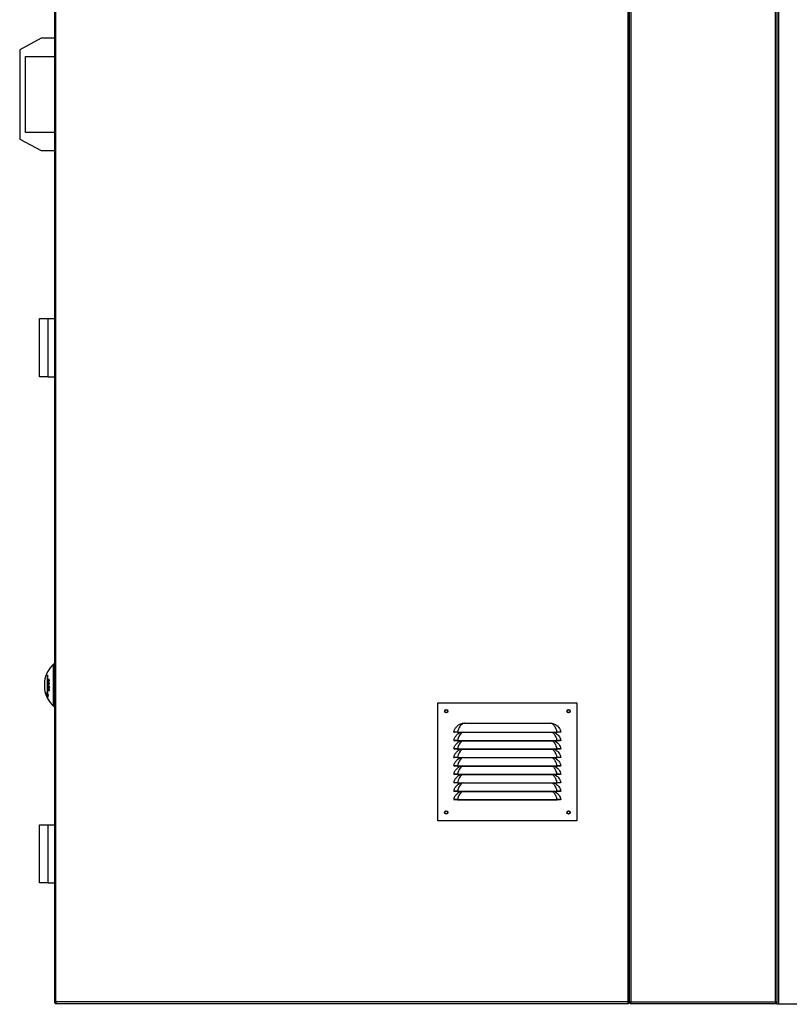
# Model space of a CAD drawing. Units: millimetres. Extents: x 202 to 10244, y 238 to 6746.
# Drawn here: x 202 to 1114, y 2371 to 3537 of the extents above; entities that cross this region are included whole.
import ezdxf

# ---------------------------------------------------------------- set-up
doc = ezdxf.new("R2010")
doc.units = ezdxf.units.MM

msp = doc.modelspace()

# ---------------------------------------------------------------- linework, layer by layer
at = {"linetype": 'Continuous', "lineweight": 25}
for p, q in [((923, 4567.9), (923, 2373.4)), ((243.2, 4493.3), (243.2, 2372.6)), ((245, 2373.4), (245, 4489.2)), ((924.8, 2372.6), (924.8, 4489.3)), ((926.6, 4489.3), (926.6, 2373.4)), ((1098, 2373.4), (1098, 4489.3)), ((1099.8, 2372.6), (1099.8, 4489.3)), ((1102, 2370.6), (1102, 4489.3)), ((227.5, 3515.4), (202, 3501.9)), ((243.2, 3515.4), (227.5, 3515.4)), ((202, 3501.9), (202, 3395.9)), ((209, 3493.9), (243.2, 3493.9)), ((209, 3403.9), (209, 3493.9)), ((202, 3395.9), (227.5, 3382.4)), ((243.2, 3403.9), (209, 3403.9)), ((227.5, 3382.4), (243.2, 3382.4)), ((225.5, 3172.2), (225.5, 3183.4)), ((225.5, 3183.4), (235.5, 3183.4)), ((235.5, 3183.4), (235.5, 3114.4)), ((235.5, 3183.4), (243.2, 3183.4)), ((225.5, 3125.7), (225.5, 3172.2)), ((225.5, 3114.4), (225.5, 3125.7)), ((235.5, 3114.4), (225.5, 3114.4)), ((235.5, 3114.4), (243.2, 3114.4)), ((243.2, 2773.9), (242, 2773.9)), ((242, 2723.9), (242, 2773.9)), ((234.5, 2759.5), (234.5, 2738.3)), ((235.3, 2759.5), (234.5, 2759.5)), ((235.3, 2737.3), (235.3, 2760.6)), ((235.6, 2753.9), (235.5, 2753.9)), ((236.9, 2755.5), (236.3, 2755.5)), ((237.1, 2755.2), (236.6, 2755.2)), ((237.1, 2754.6), (237, 2754.6)), ((237.2, 2751.4), (235.5, 2751.4)), ((235.7, 2746.2), (235.5, 2746.2)), ((236.2, 2744.4), (235.5, 2744.4)), ((236.2, 2743.2), (235.5, 2743.2)), ((236.2, 2742.8), (235.5, 2742.8)), ((237.1, 2747.7), (235.7, 2747.7)), ((236.3, 2751.2), (236.1, 2751.2)), ((236.3, 2750.5), (236.1, 2750.5)), ((237.1, 2747.6), (236.2, 2747.6)), ((236.4, 2746.2), (236.2, 2746.2)), ((236.7, 2753.5), (236.3, 2753.5)), ((237.1, 2747.6), (236.4, 2747.6)), ((236.6, 2750), (237.1, 2750)), ((237.1, 2750), (236.6, 2750)), ((237.2, 2743.9), (236.8, 2743.9)), ((237.1, 2751.3), (236.9, 2751.3)), ((237.1, 2750.6), (236.9, 2750.6)), ((237.1, 2750.3), (236.9, 2750.3)), ((237.1, 2747.5), (236.9, 2747.5)), ((237.2, 2746), (236.9, 2746)), ((235.3, 2738.3), (234.5, 2738.3)), ((236, 2737.3), (235.3, 2737.3)), ((242, 2723.9), (243.2, 2723.9)), ((697.6, 2728), (862.6, 2728)), ((697.6, 2588), (697.6, 2728)), ((862.6, 2728), (862.6, 2588)), ((724.3, 2702.8), (727.1, 2703.6)), ((729.1, 2703.7), (831, 2703.7)), ((831, 2703.7), (833, 2703.6)), ((833, 2703.6), (835.9, 2702.8)), ((716.6, 2693.3), (717.6, 2693)), ((721.1, 2693.2), (839.1, 2693.2)), ((721.1, 2693.2), (721.1, 2693)), ((721.1, 2693), (839.1, 2693)), ((724.3, 2692.8), (724.9, 2693)), ((835.2, 2693), (835.9, 2692.8)), ((839.1, 2693.2), (839.1, 2693)), ((843.5, 2693.3), (842.6, 2693)), ((716.6, 2683.3), (717.6, 2683)), ((716.6, 2673.3), (717.6, 2673)), ((721.1, 2683.2), (839.1, 2683.2)), ((721.1, 2683.2), (721.1, 2683)), ((721.1, 2683), (839.1, 2683)), ((721.1, 2673.2), (839.1, 2673.2)), ((721.1, 2673.2), (721.1, 2673)), ((721.1, 2673), (839.1, 2673)), ((724.3, 2682.8), (724.9, 2683)), ((724.3, 2672.8), (724.9, 2673)), ((835.2, 2683), (835.9, 2682.8)), ((835.2, 2673), (835.9, 2672.8)), ((839.1, 2683.2), (839.1, 2683)), ((839.1, 2673.2), (839.1, 2673)), ((843.5, 2683.3), (842.6, 2683)), ((843.5, 2673.3), (842.6, 2673)), ((716.6, 2663.3), (717.6, 2663)), ((721.1, 2663.2), (839.1, 2663.2)), ((721.1, 2663.2), (721.1, 2663)), ((721.1, 2663), (839.1, 2663)), ((724.3, 2662.8), (724.9, 2663)), ((835.2, 2663), (835.9, 2662.8)), ((839.1, 2663.2), (839.1, 2663)), ((843.5, 2663.3), (842.6, 2663)), ((716.6, 2653.3), (717.6, 2653)), ((721.1, 2653.2), (839.1, 2653.2)), ((721.1, 2653.2), (721.1, 2653)), ((721.1, 2653), (839.1, 2653)), ((724.3, 2652.8), (724.9, 2653)), ((835.2, 2653), (835.9, 2652.8)), ((839.1, 2653.2), (839.1, 2653)), ((843.5, 2653.3), (842.6, 2653)), ((716.6, 2643.3), (717.6, 2643)), ((721.1, 2643.2), (839.1, 2643.2)), ((721.1, 2643.2), (721.1, 2643)), ((721.1, 2643), (839.1, 2643)), ((724.3, 2642.8), (724.9, 2643)), ((835.2, 2643), (835.9, 2642.8)), ((839.1, 2643.2), (839.1, 2643)), ((843.5, 2643.3), (842.6, 2643)), ((716.6, 2633.3), (717.6, 2633)), ((721.1, 2633.2), (839.1, 2633.2)), ((721.1, 2633.2), (721.1, 2633)), ((721.1, 2633), (839.1, 2633)), ((724.3, 2632.8), (724.9, 2633)), ((835.2, 2633), (835.9, 2632.8)), ((839.1, 2633.2), (839.1, 2633)), ((843.5, 2633.3), (842.6, 2633)), ((716.6, 2623.3), (717.6, 2623)), ((721.1, 2623.2), (839.1, 2623.2)), ((721.1, 2623.2), (721.1, 2623)), ((721.1, 2623), (839.1, 2623)), ((724.3, 2622.8), (724.9, 2623)), ((835.2, 2623), (835.9, 2622.8)), ((839.1, 2623.2), (839.1, 2623)), ((843.5, 2623.3), (842.6, 2623)), ((716.6, 2613.3), (717.6, 2613)), ((721.1, 2613.2), (839.1, 2613.2)), ((721.1, 2613.2), (721.1, 2613)), ((721.1, 2613), (839.1, 2613)), ((839.1, 2613.2), (839.1, 2613)), ((843.5, 2613.3), (842.6, 2613)), ((225.5, 2572.2), (225.5, 2583.4)), ((225.5, 2583.4), (235.5, 2583.4)), ((235.5, 2583.4), (235.5, 2514.4)), ((235.5, 2583.4), (243.2, 2583.4)), ((862.6, 2588), (697.6, 2588)), ((225.5, 2525.7), (225.5, 2572.2)), ((225.5, 2514.4), (225.5, 2525.7)), ((235.5, 2514.4), (225.5, 2514.4)), ((235.5, 2514.4), (243.2, 2514.4)), ((244.2, 2372.6), (243.2, 2372.6)), ((244.2, 2372.6), (244.2, 2371.6)), ((244.2, 2371.6), (923.8, 2371.6)), ((244.4, 2372.7), (244.3, 2372.9)), ((923, 2373.4), (245, 2373.4)), ((923.8, 2372.6), (923.8, 2371.6)), ((923.8, 2372.6), (924.8, 2372.6)), ((924.8, 2372.6), (925.8, 2372.6)), ((925.8, 2371.6), (925.8, 2372.6)), ((925.8, 2371.6), (1098.8, 2371.6)), ((926.6, 2373.4), (1098, 2373.4)), ((1098.8, 2371.6), (1098.8, 2372.6)), ((1099.8, 2372.6), (1098.8, 2372.6)), ((1098.8, 2371.6), (1099.6, 2371.6)), ((1099.6, 2372.6), (1099.6, 2371.6)), ((1099.6, 2372.6), (1099.8, 2372.6)), ((1099.6, 2371.6), (1099.8, 2371.6)), ((1099.8, 2370.6), (1099.8, 2372.6)), ((1102, 2370.6), (1099.8, 2370.6)), ((1182.5, 2370.6), (1102, 2370.6))]:
    msp.add_line(p, q, dxfattribs=at)
at = {"linetype": 'Continuous', "lineweight": 25, "flags": 128}
for points in [[(727.2, 2693), (726.5, 2692.7), (725.5, 2691.9), (724.2, 2690.5), (723.1, 2688.8), (721.9, 2686.1), (721.1, 2683.2), (721.1, 2683.2), (721.1, 2683.2)], [(727.2, 2683), (726.5, 2682.7), (725.5, 2681.9), (724.2, 2680.5), (723.1, 2678.8), (721.9, 2676.1), (721.1, 2673.2), (721.1, 2673.2), (721.1, 2673.2)], [(727.2, 2673), (726.5, 2672.7), (725.5, 2671.9), (724.2, 2670.5), (723.1, 2668.8), (721.9, 2666.1), (721.1, 2663.2), (721.1, 2663.2), (721.1, 2663.2)], [(727.2, 2663), (726.5, 2662.7), (725.5, 2661.9), (724.2, 2660.5), (723.1, 2658.8), (721.9, 2656.1), (721.1, 2653.2), (721.1, 2653.2), (721.1, 2653.2)], [(727.2, 2653), (726.5, 2652.7), (725.5, 2651.9), (724.2, 2650.5), (723.1, 2648.8), (721.9, 2646.1), (721.1, 2643.2), (721.1, 2643.2), (721.1, 2643.2)], [(727.2, 2643), (726.5, 2642.7), (725.5, 2641.9), (724.2, 2640.5), (723.1, 2638.8), (721.9, 2636.1), (721.1, 2633.2), (721.1, 2633.2), (721.1, 2633.2)], [(727.2, 2633), (726.5, 2632.7), (725.5, 2631.9), (724.2, 2630.5), (723.1, 2628.8), (721.9, 2626.1), (721.1, 2623.2), (721.1, 2623.2), (721.1, 2623.2)], [(727.2, 2623), (726.5, 2622.7), (725.5, 2621.9), (724.2, 2620.5), (723.1, 2618.8), (721.9, 2616.1), (721.1, 2613.2), (721.1, 2613.2), (721.1, 2613.2)]]:
    msp.add_lwpolyline(points, dxfattribs=at)
at = {"linetype": 'Continuous', "lineweight": 25}
for centre, radius in [((707.6, 2718), 2), ((707.6, 2718), 1.75), ((852.6, 2718), 2), ((852.6, 2718), 1.75), ((707.6, 2598), 2), ((707.6, 2598), 1.75), ((852.6, 2598), 2), ((852.6, 2598), 1.75)]:
    msp.add_circle(centre, radius, dxfattribs=at)
for centre, radius, start, end in [((264.9, 2748.9), 33.9, 132.501, 172.1713), ((253.1, 2746.5), 22.7, 141.7561, 145.0843), ((239.7, 2752.4), 8.45, 172.1469, 187.8531), ((264.9, 2748.9), 33.7, 176.0673, 183.9327), ((239.7, 2745.5), 8.45, 172.1469, 187.8531), ((264.9, 2748.9), 33.9, 187.8287, 227.499), ((244.8, 2691.5), 60.7, 97.2234, 98.7823), ((271, 2750.3), 35.5, 178.1681, 178.7131), ((243.9, 2697), 54.7, 98.1425, 98.8048), ((244.8, 2801.8), 54.5, 260.1611, 261.8861), ((264.6, 2747.2), 29.1, 178.3464, 182.0597), ((247.6, 2815.7), 70.6, 260.1873, 260.3315), ((246.4, 2766.2), 24.1, 243.168, 247.4531), ((265.5, 2743.9), 30, 178.3165, 178.909), ((246, 2765.2), 23.2, 243.1246, 246.5455), ((244.1, 2729.2), 16.4, 116.5161, 121.5174), ((265.9, 2744.1), 30.4, 181.6842, 182.3097), ((246.4, 2764.3), 24, 243.1766, 247.4669), ((264.6, 2747.2), 28.9, 179.0002, 182.0751), ((243.9, 2796.1), 49.1, 260.3174, 260.9425), ((244.7, 2727.9), 17.4, 115.6141, 120.4581), ((246.7, 2765.3), 24.9, 244.1075, 247.417), ((264.1, 2750.6), 28, 178.7454, 180.0836), ((264.4, 2747.1), 28.2, 178.9838, 181.8183), ((244, 2794.5), 48.9, 260.8675, 261.0933), ((245.7, 2684.3), 67.5, 97.45, 97.9699), ((263.7, 2750.6), 27.4, 178.7198, 180.0976), ((264.6, 2747.1), 28.2, 178.9838, 181.8184), ((245.9, 2808.8), 62, 261.1612, 261.6458), ((264.8, 2750.7), 27.9, 178.7221, 180.0622), ((264.6, 2747), 27.7, 178.9665, 182.0504), ((247.8, 2820.2), 75, 261.684, 261.8448), ((264.5, 2750.7), 27.4, 177.9922, 180.004), ((264.6, 2747), 27.5, 178.2525, 182.0619), ((262.3, 2743.2), 25.2, 178.2023, 178.9582), ((259.1, 2743.1), 22, 181.7754, 182.5842), ((264.9, 2748.5), 32.1, 194.9706, 198.4208), ((258.6, 2742.7), 24.9, 185.8956, 199.92), ((242.1, 2734.2), 6.86, 152.9566, 179.734), ((240, 2697.3), 40.3, 95.6391, 96.7321), ((726.6, 2701.9), 1.78, 51.7853, 73.5402), ((833.5, 2701.9), 1.78, 106.4512, 128.2327)]:
    msp.add_arc(centre, radius, start, end, dxfattribs=at)
for points, knots in [([(236.3, 2755.5), (236.2, 2755.4), (236, 2755.3), (235.7, 2755), (235.6, 2754.6), (235.5, 2754.3), (235.5, 2754), (235.5, 2753.9)], [0, 0, 0, 0, 0.271095, 0.493836, 0.679799, 0.866445, 1, 1, 1, 1]), ([(235.5, 2753.9), (235.5, 2753.8), (235.5, 2753.6), (235.6, 2753.3), (235.8, 2753.1), (236, 2753.1), (236.2, 2753.1), (236.3, 2753.2)], [0, 0, 0, 0, 0.181293, 0.363083, 0.538114, 0.778747, 1, 1, 1, 1]), ([(235.6, 2754), (235.6, 2754.1), (235.7, 2754.3), (235.7, 2754.6), (235.9, 2754.8), (236.1, 2755), (236.2, 2755.1), (236.3, 2755.2)], [0, 0, 0, 0, 0.167947, 0.336977, 0.536849, 0.740789, 1, 1, 1, 1]), ([(236.3, 2753.5), (236.2, 2753.5), (236, 2753.4), (235.8, 2753.5), (235.7, 2753.6), (235.6, 2753.9), (235.6, 2754), (235.6, 2754)], [0, 0, 0, 0, 0.3423004, 0.5402081, 0.7391422, 0.9147294, 1, 1, 1, 1]), ([(237.2, 2754.7), (237.1, 2754.8), (237.1, 2755.1), (237, 2755.4), (236.8, 2755.6), (236.6, 2755.6), (236.4, 2755.5), (236.3, 2755.5)], [0, 0, 0, 0, 0.173194, 0.348187, 0.536538, 0.776753, 1, 1, 1, 1]), ([(236.3, 2755.2), (236.4, 2755.2), (236.5, 2755.3), (236.8, 2755.2), (236.9, 2755), (236.9, 2754.8), (236.9, 2754.7), (237, 2754.6)], [0, 0, 0, 0, 0.361241, 0.541135, 0.722466, 0.892024, 1, 1, 1, 1]), ([(236.3, 2753.2), (236.4, 2753.3), (236.7, 2753.4), (236.9, 2753.8), (237.1, 2754.2), (237.1, 2754.5), (237.2, 2754.7), (237.2, 2754.7)], [0, 0, 0, 0, 0.367475, 0.561068, 0.755833, 0.937665, 1, 1, 1, 1]), ([(237, 2754.6), (236.9, 2754.5), (236.9, 2754.4), (236.9, 2754.1), (236.7, 2753.9), (236.5, 2753.6), (236.4, 2753.5), (236.3, 2753.5)], [0, 0, 0, 0, 0.156815, 0.31458, 0.468136, 0.700998, 1, 1, 1, 1]), ([(236.1, 2750.5), (236.1, 2750.4), (236.1, 2750.2), (236.2, 2749.9), (236.3, 2749.7), (236.5, 2749.6), (236.6, 2749.6), (236.7, 2749.6)], [0, 0, 0, 0, 0.2711937, 0.4212259, 0.5730461, 0.787697, 1, 1, 1, 1]), ([(236.6, 2750), (236.6, 2750), (236.5, 2750), (236.4, 2750), (236.4, 2750.2), (236.3, 2750.3), (236.3, 2750.5), (236.3, 2750.5)], [0, 0, 0, 0, 0.25778, 0.415093, 0.573446, 0.753991, 1, 1, 1, 1]), ([(236.9, 2750.3), (236.9, 2750.3), (236.9, 2750.2), (236.8, 2750.1), (236.7, 2750), (236.7, 2750), (236.6, 2750)], [0, 0, 0, 0, 0.218915, 0.438842, 0.733375, 1, 1, 1, 1]), ([(236.7, 2749.6), (236.7, 2749.6), (236.8, 2749.7), (237, 2749.8), (237.1, 2750), (237.1, 2750.2), (237.1, 2750.3), (237.1, 2750.3)], [0, 0, 0, 0, 0.321902, 0.552939, 0.735598, 0.918091, 1, 1, 1, 1]), ([(236.9, 2750.6), (236.9, 2750.6), (236.9, 2750.5), (236.9, 2750.4), (236.9, 2750.4), (236.9, 2750.3)], [0, 0, 0, 0, 0.250036, 0.500268, 1, 1, 1, 1]), ([(237.1, 2750.3), (237.1, 2750.3), (237.1, 2750.4), (237.1, 2750.5), (237.1, 2750.6), (237.1, 2750.6), (237.1, 2750.7)], [0, 0, 0, 0, 0.249954, 0.499931, 0.749786, 1, 1, 1, 1]), ([(716.6, 2693.3), (717, 2694.5), (717.7, 2696.7), (719.5, 2699.3), (721.4, 2701), (722.9, 2702.1), (723.9, 2702.6), (724.3, 2702.8)], [0, 0, 0, 0, 0.288896, 0.535279, 0.721279, 0.907446, 1, 1, 1, 1]), ([(727.7, 2703.3), (727.3, 2703.1), (726.5, 2702.7), (725.3, 2701.8), (724.2, 2700.6), (722.9, 2698.6), (721.9, 2696.1), (721.1, 2694.2), (721.1, 2693.2), (721.1, 2693.2)], [0, 0, 0, 0, 0.117649, 0.235644, 0.402798, 0.569878, 0.789954, 0.999996, 1, 1, 1, 1]), ([(727.1, 2703.6), (727.2, 2703.6), (727.5, 2703.6), (728.1, 2703.7), (728.7, 2703.7), (729.1, 2703.7)], [0, 0, 0, 0, 0.073662, 0.474438, 1, 1, 1, 1]), ([(729.1, 2703.7), (728.9, 2703.7), (728.5, 2703.5), (728, 2703.4), (727.7, 2703.3)], [0, 0, 0, 0, 0.328256, 1, 1, 1, 1]), ([(832.4, 2703.3), (832.1, 2703.4), (831.6, 2703.5), (831.2, 2703.7), (831, 2703.7)], [0, 0, 0, 0, 0.671762, 1, 1, 1, 1]), ([(839.1, 2693.2), (839.1, 2693.2), (839.1, 2693.9), (838.4, 2695.6), (837.6, 2697.9), (836.4, 2700), (835.2, 2701.5), (833.9, 2702.6), (832.9, 2703), (832.4, 2703.3)], [0, 0, 0, 0, 0.000004, 0.151405, 0.367771, 0.534958, 0.708067, 0.851983, 1, 1, 1, 1]), ([(835.9, 2702.8), (836.4, 2702.5), (837.7, 2701.8), (839.4, 2700.5), (841.2, 2698.6), (842.7, 2696.2), (843.3, 2694.2), (843.5, 2693.3)], [0, 0, 0, 0, 0.1575813, 0.34272, 0.5332489, 0.7793204, 1, 1, 1, 1]), ([(721.1, 2693.2), (720.5, 2693.2), (719.3, 2693.2), (717.8, 2693.3), (716.8, 2693.3), (716.7, 2693.3), (716.6, 2693.3)], [0, 0, 0, 0, 0.248728, 0.4986095, 0.7489673, 1, 1, 1, 1]), ([(716.6, 2683.3), (717, 2684.5), (717.7, 2686.7), (719.5, 2689.3), (721.4, 2691), (722.9, 2692.1), (723.9, 2692.6), (724.3, 2692.8)], [0, 0, 0, 0, 0.288892, 0.535279, 0.721279, 0.907446, 1, 1, 1, 1]), ([(721.1, 2693), (720.6, 2693), (719.7, 2693), (718.7, 2693), (718.1, 2693), (717.7, 2693), (717.6, 2693), (717.6, 2693)], [0, 0, 0, 0, 0.249773, 0.499173, 0.624124, 0.749767, 1, 1, 1, 1]), ([(839.1, 2683.2), (839.1, 2683.2), (839.1, 2683.9), (838.4, 2685.6), (837.6, 2687.9), (836.4, 2690), (835.2, 2691.5), (834.1, 2692.5), (833.2, 2692.9), (832.9, 2693)], [0, 0, 0, 0, 0.000004, 0.158812, 0.385763, 0.56418, 0.742663, 0.896111, 1, 1, 1, 1]), ([(835.9, 2692.8), (836.4, 2692.5), (837.7, 2691.8), (839.4, 2690.5), (841.2, 2688.6), (842.7, 2686.2), (843.3, 2684.2), (843.5, 2683.3)], [0, 0, 0, 0, 0.157583, 0.34272, 0.533249, 0.77932, 1, 1, 1, 1]), ([(843.5, 2693.3), (843.5, 2693.3), (843.3, 2693.3), (842.3, 2693.3), (840.8, 2693.2), (839.6, 2693.2), (839.1, 2693.2)], [0, 0, 0, 0, 0.250446, 0.500839, 0.750673, 1, 1, 1, 1]), ([(842.6, 2693), (842.5, 2693), (842.4, 2693), (842, 2693), (841.4, 2693), (840.4, 2693), (839.5, 2693), (839.1, 2693)], [0, 0, 0, 0, 0.249652, 0.374587, 0.500263, 0.749626, 1, 1, 1, 1]), ([(721.1, 2683.2), (720.5, 2683.2), (719.3, 2683.2), (717.8, 2683.3), (716.8, 2683.3), (716.7, 2683.3), (716.6, 2683.3)], [0, 0, 0, 0, 0.248728, 0.4986095, 0.7489673, 1, 1, 1, 1]), ([(716.6, 2673.3), (717, 2674.5), (717.7, 2676.7), (719.5, 2679.3), (721.4, 2681), (722.9, 2682.1), (723.9, 2682.6), (724.3, 2682.8)], [0, 0, 0, 0, 0.288893, 0.53528, 0.72128, 0.907448, 1, 1, 1, 1]), ([(721.1, 2673.2), (720.5, 2673.2), (719.3, 2673.2), (717.8, 2673.3), (716.8, 2673.3), (716.7, 2673.3), (716.6, 2673.3)], [0, 0, 0, 0, 0.248728, 0.49861, 0.748967, 1, 1, 1, 1]), ([(716.6, 2663.3), (717, 2664.5), (717.7, 2666.7), (719.5, 2669.3), (721.4, 2671), (722.9, 2672.1), (723.9, 2672.6), (724.3, 2672.8)], [0, 0, 0, 0, 0.288893, 0.53528, 0.72128, 0.907448, 1, 1, 1, 1]), ([(721.1, 2683), (720.6, 2683), (719.7, 2683), (718.7, 2683), (718.1, 2683), (717.7, 2683), (717.6, 2683), (717.6, 2683)], [0, 0, 0, 0, 0.249773, 0.499173, 0.624124, 0.749767, 1, 1, 1, 1]), ([(721.1, 2673), (720.6, 2673), (719.7, 2673), (718.7, 2673), (718.1, 2673), (717.7, 2673), (717.6, 2673), (717.6, 2673)], [0, 0, 0, 0, 0.249773, 0.499173, 0.624124, 0.749767, 1, 1, 1, 1]), ([(839.1, 2673.2), (839.1, 2673.2), (839.1, 2673.9), (838.4, 2675.6), (837.6, 2677.9), (836.4, 2680), (835.2, 2681.4), (834.1, 2682.5), (833.2, 2682.9), (832.9, 2683)], [0, 0, 0, 0, 0.000004, 0.158791, 0.385712, 0.561054, 0.742609, 0.893543, 1, 1, 1, 1]), ([(839.1, 2663.2), (839.1, 2663.2), (839.1, 2663.9), (838.4, 2665.6), (837.6, 2667.9), (836.4, 2670), (835.2, 2671.5), (834.1, 2672.5), (833.2, 2672.9), (832.9, 2673)], [0, 0, 0, 0, 0.000004, 0.158816, 0.385766, 0.56418, 0.742666, 0.896111, 1, 1, 1, 1]), ([(835.9, 2682.8), (836.4, 2682.5), (837.7, 2681.8), (839.4, 2680.5), (841.2, 2678.6), (842.7, 2676.2), (843.3, 2674.2), (843.5, 2673.3)], [0, 0, 0, 0, 0.157582, 0.342718, 0.533248, 0.779324, 1, 1, 1, 1]), ([(835.9, 2672.8), (836.4, 2672.5), (837.7, 2671.8), (839.4, 2670.5), (841.2, 2668.6), (842.7, 2666.2), (843.3, 2664.2), (843.5, 2663.3)], [0, 0, 0, 0, 0.157582, 0.342718, 0.533248, 0.779324, 1, 1, 1, 1]), ([(843.5, 2683.3), (843.5, 2683.3), (843.3, 2683.3), (842.3, 2683.3), (840.8, 2683.2), (839.6, 2683.2), (839.1, 2683.2)], [0, 0, 0, 0, 0.2504464, 0.5008395, 0.7506732, 1, 1, 1, 1]), ([(842.6, 2683), (842.5, 2683), (842.4, 2683), (842, 2683), (841.4, 2683), (840.4, 2683), (839.5, 2683), (839.1, 2683)], [0, 0, 0, 0, 0.249652, 0.374587, 0.500263, 0.749626, 1, 1, 1, 1]), ([(843.5, 2673.3), (843.5, 2673.3), (843.3, 2673.3), (842.3, 2673.3), (840.8, 2673.2), (839.6, 2673.2), (839.1, 2673.2)], [0, 0, 0, 0, 0.2504464, 0.5008395, 0.7506732, 1, 1, 1, 1]), ([(842.6, 2673), (842.5, 2673), (842.4, 2673), (842, 2673), (841.4, 2673), (840.4, 2673), (839.5, 2673), (839.1, 2673)], [0, 0, 0, 0, 0.249652, 0.374587, 0.500263, 0.749626, 1, 1, 1, 1]), ([(721.1, 2663.2), (720.5, 2663.2), (719.3, 2663.2), (717.8, 2663.3), (716.8, 2663.3), (716.7, 2663.3), (716.6, 2663.3)], [0, 0, 0, 0, 0.248728, 0.49861, 0.748967, 1, 1, 1, 1]), ([(716.6, 2653.3), (717, 2654.5), (717.7, 2656.7), (719.5, 2659.3), (721.4, 2661), (722.9, 2662.1), (723.9, 2662.6), (724.3, 2662.8)], [0, 0, 0, 0, 0.288893, 0.535277, 0.72128, 0.907448, 1, 1, 1, 1]), ([(721.1, 2663), (720.6, 2663), (719.7, 2663), (718.7, 2663), (718.1, 2663), (717.7, 2663), (717.6, 2663), (717.6, 2663)], [0, 0, 0, 0, 0.249773, 0.499173, 0.624124, 0.749767, 1, 1, 1, 1]), ([(839.1, 2653.2), (839.1, 2653.2), (839.1, 2653.9), (838.4, 2655.6), (837.6, 2657.9), (836.4, 2660), (835.2, 2661.4), (834.1, 2662.5), (833.2, 2662.9), (832.9, 2663)], [0, 0, 0, 0, 0.000004, 0.158794, 0.385711, 0.561053, 0.742608, 0.893543, 1, 1, 1, 1]), ([(835.9, 2662.8), (836.4, 2662.5), (837.7, 2661.8), (839.4, 2660.5), (841.2, 2658.6), (842.7, 2656.2), (843.3, 2654.2), (843.5, 2653.3)], [0, 0, 0, 0, 0.157582, 0.342718, 0.533248, 0.779324, 1, 1, 1, 1]), ([(843.5, 2663.3), (843.5, 2663.3), (843.3, 2663.3), (842.3, 2663.3), (840.8, 2663.2), (839.6, 2663.2), (839.1, 2663.2)], [0, 0, 0, 0, 0.2504463, 0.5008394, 0.7506729, 1, 1, 1, 1]), ([(842.6, 2663), (842.5, 2663), (842.4, 2663), (842, 2663), (841.4, 2663), (840.4, 2663), (839.5, 2663), (839.1, 2663)], [0, 0, 0, 0, 0.249652, 0.374587, 0.500263, 0.749626, 1, 1, 1, 1]), ([(721.1, 2653.2), (720.5, 2653.2), (719.3, 2653.2), (717.8, 2653.3), (716.8, 2653.3), (716.7, 2653.3), (716.6, 2653.3)], [0, 0, 0, 0, 0.248728, 0.49861, 0.748967, 1, 1, 1, 1]), ([(716.6, 2643.3), (717, 2644.5), (717.7, 2646.7), (719.5, 2649.3), (721.4, 2651), (722.9, 2652.1), (723.9, 2652.6), (724.3, 2652.8)], [0, 0, 0, 0, 0.2888934, 0.5352774, 0.721278, 0.9074458, 1, 1, 1, 1]), ([(721.1, 2653), (720.6, 2653), (719.7, 2653), (718.7, 2653), (718.1, 2653), (717.7, 2653), (717.6, 2653), (717.6, 2653)], [0, 0, 0, 0, 0.249773, 0.499173, 0.624124, 0.749767, 1, 1, 1, 1]), ([(839.1, 2643.2), (839.1, 2643.2), (839.1, 2643.9), (838.4, 2645.6), (837.6, 2647.9), (836.4, 2650), (835.2, 2651.4), (834.1, 2652.5), (833.2, 2652.9), (832.9, 2653)], [0, 0, 0, 0, 0.000004, 0.15879, 0.385711, 0.561053, 0.742608, 0.893543, 1, 1, 1, 1]), ([(835.9, 2652.8), (836.4, 2652.5), (837.7, 2651.8), (839.4, 2650.5), (841.2, 2648.6), (842.7, 2646.2), (843.3, 2644.2), (843.5, 2643.3)], [0, 0, 0, 0, 0.157582, 0.342721, 0.533248, 0.779324, 1, 1, 1, 1]), ([(843.5, 2653.3), (843.5, 2653.3), (843.3, 2653.3), (842.3, 2653.3), (840.8, 2653.2), (839.6, 2653.2), (839.1, 2653.2)], [0, 0, 0, 0, 0.2504463, 0.5008394, 0.7506729, 1, 1, 1, 1]), ([(842.6, 2653), (842.5, 2653), (842.4, 2653), (842, 2653), (841.4, 2653), (840.4, 2653), (839.5, 2653), (839.1, 2653)], [0, 0, 0, 0, 0.249652, 0.374587, 0.500263, 0.749626, 1, 1, 1, 1]), ([(721.1, 2643.2), (720.5, 2643.2), (719.3, 2643.2), (717.8, 2643.3), (716.8, 2643.3), (716.7, 2643.3), (716.6, 2643.3)], [0, 0, 0, 0, 0.248728, 0.49861, 0.748967, 1, 1, 1, 1]), ([(716.6, 2633.3), (717, 2634.5), (717.7, 2636.7), (719.5, 2639.3), (721.4, 2641), (722.9, 2642.1), (723.9, 2642.6), (724.3, 2642.8)], [0, 0, 0, 0, 0.288896, 0.535279, 0.721279, 0.907446, 1, 1, 1, 1]), ([(721.1, 2643), (720.6, 2643), (719.7, 2643), (718.7, 2643), (718.1, 2643), (717.7, 2643), (717.6, 2643), (717.6, 2643)], [0, 0, 0, 0, 0.249773, 0.499173, 0.624124, 0.749767, 1, 1, 1, 1]), ([(839.1, 2633.2), (839.1, 2633.2), (839.1, 2633.9), (838.4, 2635.6), (837.6, 2637.9), (836.4, 2640), (835.2, 2641.4), (834.1, 2642.5), (833.2, 2642.9), (832.9, 2643)], [0, 0, 0, 0, 0.000004, 0.15879, 0.385711, 0.561053, 0.742608, 0.893543, 1, 1, 1, 1]), ([(835.9, 2642.8), (836.4, 2642.5), (837.7, 2641.8), (839.4, 2640.5), (841.2, 2638.6), (842.7, 2636.2), (843.3, 2634.2), (843.5, 2633.3)], [0, 0, 0, 0, 0.1575813, 0.34272, 0.5332489, 0.7793204, 1, 1, 1, 1]), ([(843.5, 2643.3), (843.5, 2643.3), (843.3, 2643.3), (842.3, 2643.3), (840.8, 2643.2), (839.6, 2643.2), (839.1, 2643.2)], [0, 0, 0, 0, 0.2504463, 0.5008394, 0.7506729, 1, 1, 1, 1]), ([(842.6, 2643), (842.5, 2643), (842.4, 2643), (842, 2643), (841.4, 2643), (840.4, 2643), (839.5, 2643), (839.1, 2643)], [0, 0, 0, 0, 0.249652, 0.374587, 0.500263, 0.749626, 1, 1, 1, 1]), ([(721.1, 2633.2), (720.5, 2633.2), (719.3, 2633.2), (717.8, 2633.3), (716.8, 2633.3), (716.7, 2633.3), (716.6, 2633.3)], [0, 0, 0, 0, 0.248728, 0.4986095, 0.7489673, 1, 1, 1, 1]), ([(716.6, 2623.3), (717, 2624.5), (717.7, 2626.7), (719.5, 2629.3), (721.4, 2631), (722.9, 2632.1), (723.9, 2632.6), (724.3, 2632.8)], [0, 0, 0, 0, 0.288892, 0.535279, 0.721279, 0.907446, 1, 1, 1, 1]), ([(721.1, 2633), (720.6, 2633), (719.7, 2633), (718.7, 2633), (718.1, 2633), (717.7, 2633), (717.6, 2633), (717.6, 2633)], [0, 0, 0, 0, 0.249773, 0.499173, 0.624124, 0.749767, 1, 1, 1, 1]), ([(839.1, 2623.2), (839.1, 2623.2), (839.1, 2623.9), (838.4, 2625.6), (837.6, 2627.9), (836.4, 2630), (835.2, 2631.5), (834.1, 2632.5), (833.2, 2632.9), (832.9, 2633)], [0, 0, 0, 0, 0.000004, 0.158812, 0.385763, 0.56418, 0.742663, 0.896111, 1, 1, 1, 1]), ([(835.9, 2632.8), (836.4, 2632.5), (837.7, 2631.8), (839.4, 2630.5), (841.2, 2628.6), (842.7, 2626.2), (843.3, 2624.2), (843.5, 2623.3)], [0, 0, 0, 0, 0.1575813, 0.34272, 0.5332489, 0.7793204, 1, 1, 1, 1]), ([(843.5, 2633.3), (843.5, 2633.3), (843.3, 2633.3), (842.3, 2633.3), (840.8, 2633.2), (839.6, 2633.2), (839.1, 2633.2)], [0, 0, 0, 0, 0.250446, 0.500839, 0.750673, 1, 1, 1, 1]), ([(842.6, 2633), (842.5, 2633), (842.4, 2633), (842, 2633), (841.4, 2633), (840.4, 2633), (839.5, 2633), (839.1, 2633)], [0, 0, 0, 0, 0.249652, 0.374587, 0.500263, 0.749626, 1, 1, 1, 1]), ([(721.1, 2623.2), (720.5, 2623.2), (719.3, 2623.2), (717.8, 2623.3), (716.8, 2623.3), (716.7, 2623.3), (716.6, 2623.3)], [0, 0, 0, 0, 0.248728, 0.4986095, 0.7489673, 1, 1, 1, 1]), ([(716.6, 2613.3), (717, 2614.5), (717.7, 2616.7), (719.5, 2619.3), (721.4, 2621), (722.9, 2622.1), (723.9, 2622.6), (724.3, 2622.8)], [0, 0, 0, 0, 0.288893, 0.53528, 0.72128, 0.907448, 1, 1, 1, 1]), ([(721.1, 2623), (720.6, 2623), (719.7, 2623), (718.7, 2623), (718.1, 2623), (717.7, 2623), (717.6, 2623), (717.6, 2623)], [0, 0, 0, 0, 0.249773, 0.499173, 0.624124, 0.749767, 1, 1, 1, 1]), ([(839.1, 2613.2), (839.1, 2613.2), (839.1, 2613.9), (838.4, 2615.6), (837.6, 2617.9), (836.4, 2620), (835.2, 2621.5), (834.1, 2622.5), (833.2, 2622.9), (832.9, 2623)], [0, 0, 0, 0, 0.000004, 0.158812, 0.385763, 0.564181, 0.742664, 0.896112, 1, 1, 1, 1]), ([(835.9, 2622.8), (836.4, 2622.5), (837.7, 2621.8), (839.4, 2620.5), (841.2, 2618.6), (842.7, 2616.2), (843.3, 2614.2), (843.5, 2613.3)], [0, 0, 0, 0, 0.157582, 0.342718, 0.533248, 0.779324, 1, 1, 1, 1]), ([(843.5, 2623.3), (843.5, 2623.3), (843.3, 2623.3), (842.3, 2623.3), (840.8, 2623.2), (839.6, 2623.2), (839.1, 2623.2)], [0, 0, 0, 0, 0.2504463, 0.5008394, 0.7506732, 1, 1, 1, 1]), ([(842.6, 2623), (842.5, 2623), (842.4, 2623), (842, 2623), (841.4, 2623), (840.4, 2623), (839.5, 2623), (839.1, 2623)], [0, 0, 0, 0, 0.249652, 0.374587, 0.500263, 0.749626, 1, 1, 1, 1]), ([(721.1, 2613.2), (720.5, 2613.2), (719.3, 2613.2), (717.8, 2613.3), (716.8, 2613.3), (716.7, 2613.3), (716.6, 2613.3)], [0, 0, 0, 0, 0.248728, 0.49861, 0.748967, 1, 1, 1, 1]), ([(721.1, 2613), (720.6, 2613), (719.7, 2613), (718.7, 2613), (718.1, 2613), (717.7, 2613), (717.6, 2613), (717.6, 2613)], [0, 0, 0, 0, 0.249773, 0.499173, 0.624124, 0.749767, 1, 1, 1, 1]), ([(843.5, 2613.3), (843.5, 2613.3), (843.3, 2613.3), (842.3, 2613.3), (840.8, 2613.2), (839.6, 2613.2), (839.1, 2613.2)], [0, 0, 0, 0, 0.2504464, 0.5008395, 0.7506732, 1, 1, 1, 1]), ([(842.6, 2613), (842.5, 2613), (842.4, 2613), (842, 2613), (841.4, 2613), (840.4, 2613), (839.5, 2613), (839.1, 2613)], [0, 0, 0, 0, 0.249652, 0.374587, 0.500263, 0.749626, 1, 1, 1, 1]), ([(243.2, 2372.6), (243.2, 2372.7), (243.2, 2372.8), (243.7, 2373), (244.3, 2373.2), (244.7, 2373.4), (245, 2373.4)], [0, 0, 0, 0, 0.2499999, 0.5000213, 0.7500045, 1, 1, 1, 1]), ([(243.3, 2372.8), (243.4, 2372.6), (243.6, 2372.3), (243.9, 2371.9), (244.1, 2371.8), (244.2, 2371.8)], [0, 0, 0, 0, 0.459599, 0.919183, 1, 1, 1, 1]), ([(245, 2373.4), (244.9, 2373.2), (244.8, 2372.8), (244.6, 2372.2), (244.4, 2371.8), (244.3, 2371.7), (244.2, 2371.6), (244.2, 2371.6)], [0, 0, 0, 0, 0.222962, 0.445916, 0.668872, 0.89185, 1, 1, 1, 1]), ([(245, 2373.4), (244.9, 2373.3), (244.8, 2373.1), (244.5, 2372.8), (244.4, 2372.7), (244.2, 2372.6), (244.2, 2372.6)], [0, 0, 0, 0, 0.275367, 0.529438, 0.783388, 1, 1, 1, 1]), ([(244.2, 2372.6), (244.2, 2372.7), (244.2, 2372.8), (244.4, 2373), (244.7, 2373.2), (244.9, 2373.4), (245, 2373.4)], [0, 0, 0, 0, 0.2499514, 0.4999954, 0.7499922, 1, 1, 1, 1]), ([(923.8, 2371.6), (923.7, 2371.7), (923.6, 2371.7), (923.4, 2372.1), (923.2, 2372.7), (923, 2373.2), (923, 2373.4)], [0, 0, 0, 0, 0.250007, 0.5, 0.749972, 1, 1, 1, 1]), ([(923.8, 2372.6), (923.7, 2372.6), (923.6, 2372.7), (923.4, 2372.9), (923.2, 2373.1), (923, 2373.3), (923, 2373.4)], [0, 0, 0, 0, 0.249978, 0.499976, 0.75, 1, 1, 1, 1]), ([(923, 2373.4), (923.2, 2373.4), (923.6, 2373.3), (924.2, 2373.1), (924.6, 2372.9), (924.7, 2372.8), (924.8, 2372.7), (924.8, 2372.6)], [0, 0, 0, 0, 0.222944, 0.445927, 0.668884, 0.891862, 1, 1, 1, 1]), ([(923, 2373.4), (923.1, 2373.4), (923.3, 2373.2), (923.6, 2373), (923.7, 2372.8), (923.8, 2372.7), (923.8, 2372.6)], [0, 0, 0, 0, 0.2753842, 0.5294197, 0.7834193, 1, 1, 1, 1]), ([(923.6, 2371.7), (923.8, 2371.8), (924.1, 2372), (924.5, 2372.4), (924.6, 2372.6), (924.6, 2372.6)], [0, 0, 0, 0, 0.459583, 0.91911, 1, 1, 1, 1]), ([(926.6, 2373.4), (926.4, 2373.4), (925.9, 2373.3), (925.4, 2373.1), (925, 2372.9), (924.8, 2372.8), (924.8, 2372.7), (924.8, 2372.6)], [0, 0, 0, 0, 0.222929, 0.445915, 0.668876, 0.891858, 1, 1, 1, 1]), ([(925, 2372.6), (925, 2372.5), (925.2, 2372.2), (925.5, 2371.9), (925.7, 2371.8), (925.8, 2371.8)], [0, 0, 0, 0, 0.367349, 0.905344, 1, 1, 1, 1]), ([(925.8, 2371.6), (925.8, 2371.7), (926, 2371.7), (926.1, 2372), (926.3, 2372.5), (926.5, 2373), (926.5, 2373.3), (926.6, 2373.4)], [0, 0, 0, 0, 0.222944, 0.445913, 0.668883, 0.891841, 1, 1, 1, 1]), ([(926.6, 2373.4), (926.5, 2373.4), (926.2, 2373.2), (926, 2373), (925.8, 2372.8), (925.8, 2372.7), (925.8, 2372.6)], [0, 0, 0, 0, 0.27536, 0.529404, 0.783412, 1, 1, 1, 1]), ([(925.8, 2372.6), (925.8, 2372.6), (926, 2372.7), (926.2, 2372.9), (926.4, 2373.1), (926.5, 2373.3), (926.6, 2373.4)], [0, 0, 0, 0, 0.275363, 0.529441, 0.783398, 1, 1, 1, 1]), ([(1098, 2373.4), (1098, 2373.2), (1098.1, 2372.8), (1098.3, 2372.2), (1098.5, 2371.8), (1098.6, 2371.7), (1098.7, 2371.6), (1098.8, 2371.6)], [0, 0, 0, 0, 0.222962, 0.445922, 0.668878, 0.891861, 1, 1, 1, 1]), ([(1098, 2373.4), (1098, 2373.3), (1098.2, 2373.1), (1098.4, 2372.8), (1098.6, 2372.7), (1098.7, 2372.6), (1098.8, 2372.6)], [0, 0, 0, 0, 0.275388, 0.529438, 0.783409, 1, 1, 1, 1]), ([(1099.8, 2372.6), (1099.7, 2372.7), (1099.7, 2372.8), (1099.4, 2373), (1098.9, 2373.2), (1098.4, 2373.3), (1098.1, 2373.4), (1098, 2373.4)], [0, 0, 0, 0, 0.222946, 0.445903, 0.668875, 0.891848, 1, 1, 1, 1]), ([(1098.8, 2372.6), (1098.8, 2372.7), (1098.7, 2372.9), (1098.5, 2373.1), (1098.3, 2373.2), (1098.1, 2373.4), (1098, 2373.4)], [0, 0, 0, 0, 0.275341, 0.52942, 0.783376, 1, 1, 1, 1])]:
    msp.add_open_spline(points, degree=3, knots=knots, dxfattribs=at)

doc.saveas('drawing.dxf')
